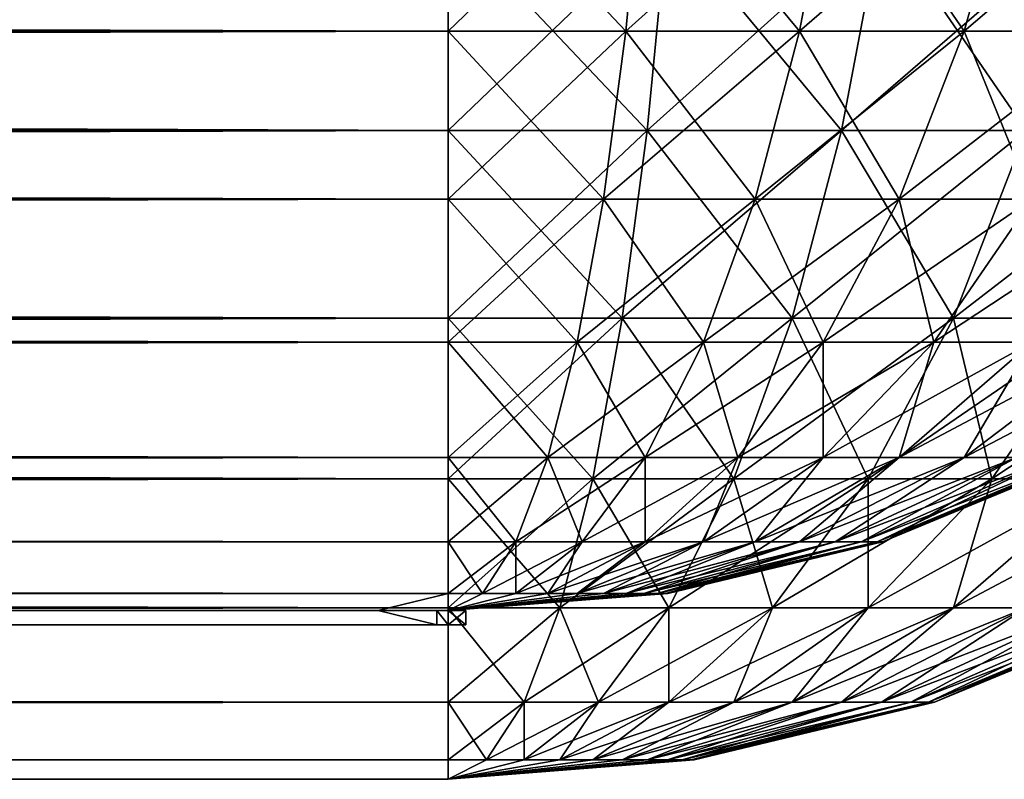
# Model space of a CAD drawing. Extents: x 0 to 450, y 0 to 136.
# Drawn here: x 427 to 434, y 6 to 12 of the extents above; entities that cross this region are included whole.
import ezdxf

# ---------------------------------------------------------------- set-up
doc = ezdxf.new("R2010")
doc.units = 0
doc.header["$MEASUREMENT"] = 0

msp = doc.modelspace()

# ---------------------------------------------------------------- linework, layer by layer
for points in [[(430, 11.519026, 288.090179), (19.999996, 11.519026, 288.090179), (430, 12.856973, 288.910065)], [(430, 12.856973, 288.910065), (19.999996, 11.519026, 288.090179), (19.999996, 12.856973, 288.910065)], [(19.999996, 11.519026, 11.909842), (430, 11.519026, 11.909842), (19.999996, 12.856973, 11.089936)], [(19.999996, 12.856973, 11.089936), (430, 11.519026, 11.909842), (430, 12.856973, 11.089936)], [(430, 12.856973, 288.910065), (431.393829, 12.856973, 288.800385), (431.265564, 11.519026, 287.99057)], [(430, 12.856973, 288.910065), (431.265564, 11.519026, 287.99057), (430, 11.519026, 288.090179)], [(430, 12.856973, 11.089936), (430, 11.519026, 11.909842), (431.393829, 12.856973, 11.199638)], [(431.393829, 12.856973, 11.199638), (430, 11.519026, 11.909842), (431.265564, 11.519026, 12.009441)], [(431.393829, 12.856973, 288.800385), (432.5, 11.519026, 287.694214), (431.265564, 11.519026, 287.99057)], [(431.393829, 12.856973, 11.199638), (431.265564, 11.519026, 12.009441), (432.753357, 12.856973, 11.526033)], [(432.753357, 12.856973, 11.526033), (431.265564, 11.519026, 12.009441), (432.5, 11.519026, 12.305796)], [(431.393829, 12.856973, 288.800385), (432.753357, 12.856973, 288.473969), (432.5, 11.519026, 287.694214)], [(432.5, 11.519026, 287.694214), (432.753357, 12.856973, 288.473969), (433.672852, 11.519026, 287.208405)], [(432.753357, 12.856973, 11.526033), (432.5, 11.519026, 12.305796), (434.045074, 12.856973, 12.061074)], [(434.045074, 12.856973, 12.061074), (432.5, 11.519026, 12.305796), (433.672852, 11.519026, 12.791618)], [(434.045074, 12.856973, 287.938934), (433.672852, 11.519026, 287.208405), (432.753357, 12.856973, 288.473969)], [(434.045074, 12.856973, 287.938934), (434.75528, 11.519026, 286.545105), (433.672852, 11.519026, 287.208405)], [(434.045074, 12.856973, 12.061074), (433.672852, 11.519026, 12.791618), (435.237213, 12.856973, 12.791618)], [(435.237213, 12.856973, 12.791618), (433.672852, 11.519026, 12.791618), (434.75528, 11.519026, 13.454914)], [(19.999996, 10.813684, 289.061005), (430, 10.813684, 289.061005), (430, 12.312184, 289.979279)], [(19.999996, 10.813684, 289.061005), (430, 12.312184, 289.979279), (19.999996, 12.312184, 289.979279)], [(430, 10.813684, 10.939017), (19.999996, 10.813684, 10.939017), (19.999996, 12.312184, 10.020733)], [(430, 10.813684, 10.939017), (19.999996, 12.312184, 10.020733), (430, 12.312184, 10.020733)], [(431.561096, 12.312184, 289.856415), (430, 12.312184, 289.979279), (431.41745, 10.813684, 288.949432)], [(431.41745, 10.813684, 288.949432), (430, 12.312184, 289.979279), (430, 10.813684, 289.061005)], [(430, 12.312184, 10.020733), (431.561096, 12.312184, 10.143593), (430, 10.813684, 10.939017)], [(430, 10.813684, 10.939017), (431.561096, 12.312184, 10.143593), (431.41745, 10.813684, 11.050567)], [(432.799988, 10.813684, 288.617523), (431.561096, 12.312184, 289.856415), (431.41745, 10.813684, 288.949432)], [(431.561096, 12.312184, 10.143593), (433.083771, 12.312184, 10.509149), (431.41745, 10.813684, 11.050567)], [(431.41745, 10.813684, 11.050567), (433.083771, 12.312184, 10.509149), (432.799988, 10.813684, 11.38249)], [(433.083771, 12.312184, 289.490875), (431.561096, 12.312184, 289.856415), (432.799988, 10.813684, 288.617523)], [(434.113586, 10.813684, 288.073395), (433.083771, 12.312184, 289.490875), (432.799988, 10.813684, 288.617523)], [(433.083771, 12.312184, 10.509149), (434.530487, 12.312184, 11.108414), (432.799988, 10.813684, 11.38249)], [(432.799988, 10.813684, 11.38249), (434.530487, 12.312184, 11.108414), (434.113586, 10.813684, 11.926606)], [(434.530487, 12.312184, 288.891602), (433.083771, 12.312184, 289.490875), (434.113586, 10.813684, 288.073395)], [(430, 10.325809, 287.071075), (19.999996, 10.325809, 287.071075), (430, 11.519026, 288.090179)], [(430, 11.519026, 288.090179), (19.999996, 10.325809, 287.071075), (19.999996, 11.519026, 288.090179)], [(19.999996, 10.325809, 12.928933), (430, 10.325809, 12.928933), (19.999996, 11.519026, 11.909842)], [(19.999996, 11.519026, 11.909842), (430, 10.325809, 12.928933), (430, 11.519026, 11.909842)], [(430, 11.519026, 288.090179), (431.265564, 11.519026, 287.99057), (431.10614, 10.325809, 286.984009)], [(430, 11.519026, 288.090179), (431.10614, 10.325809, 286.984009), (430, 10.325809, 287.071075)], [(430, 11.519026, 11.909842), (430, 10.325809, 12.928933), (431.265564, 11.519026, 12.009441)], [(431.265564, 11.519026, 12.009441), (430, 10.325809, 12.928933), (431.10614, 10.325809, 13.016001)], [(431.265564, 11.519026, 287.99057), (432.185059, 10.325809, 286.724976), (431.10614, 10.325809, 286.984009)], [(431.265564, 11.519026, 12.009441), (431.10614, 10.325809, 13.016001), (432.5, 11.519026, 12.305796)], [(432.5, 11.519026, 12.305796), (431.10614, 10.325809, 13.016001), (432.185059, 10.325809, 13.275027)], [(431.265564, 11.519026, 287.99057), (432.5, 11.519026, 287.694214), (432.185059, 10.325809, 286.724976)], [(432.5, 11.519026, 287.694214), (433.210205, 10.325809, 286.300385), (432.185059, 10.325809, 286.724976)], [(432.5, 11.519026, 12.305796), (432.185059, 10.325809, 13.275027), (433.672852, 11.519026, 12.791618)], [(433.672852, 11.519026, 12.791618), (432.185059, 10.325809, 13.275027), (433.210205, 10.325809, 13.699636)], [(432.5, 11.519026, 287.694214), (433.672852, 11.519026, 287.208405), (433.210205, 10.325809, 286.300385)], [(433.210205, 10.325809, 286.300385), (433.672852, 11.519026, 287.208405), (434.156281, 10.325809, 285.720612)], [(433.672852, 11.519026, 12.791618), (433.210205, 10.325809, 13.699636), (434.75528, 11.519026, 13.454914)], [(434.75528, 11.519026, 13.454914), (433.210205, 10.325809, 13.699636), (434.156281, 10.325809, 14.279395)], [(434.75528, 11.519026, 286.545105), (434.156281, 10.325809, 285.720612), (433.672852, 11.519026, 287.208405)], [(19.999996, 9.477282, 287.919586), (430, 9.477282, 287.919586), (430, 10.813684, 289.061005)], [(19.999996, 9.477282, 287.919586), (430, 10.813684, 289.061005), (19.999996, 10.813684, 289.061005)], [(430, 9.477282, 12.080416), (19.999996, 9.477282, 12.080416), (19.999996, 10.813684, 10.939017)], [(430, 9.477282, 12.080416), (19.999996, 10.813684, 10.939017), (430, 10.813684, 10.939017)], [(431.41745, 10.813684, 288.949432), (430, 10.813684, 289.061005), (431.238892, 9.477282, 287.822083)], [(431.238892, 9.477282, 287.822083), (430, 10.813684, 289.061005), (430, 9.477282, 287.919586)], [(430, 10.813684, 10.939017), (431.41745, 10.813684, 11.050567), (430, 9.477282, 12.080416)], [(430, 9.477282, 12.080416), (431.41745, 10.813684, 11.050567), (431.238892, 9.477282, 12.177915)], [(432.447296, 9.477282, 287.531982), (431.41745, 10.813684, 288.949432), (431.238892, 9.477282, 287.822083)], [(431.41745, 10.813684, 11.050567), (432.799988, 10.813684, 11.38249), (431.238892, 9.477282, 12.177915)], [(431.238892, 9.477282, 12.177915), (432.799988, 10.813684, 11.38249), (432.447296, 9.477282, 12.468025)], [(432.799988, 10.813684, 288.617523), (431.41745, 10.813684, 288.949432), (432.447296, 9.477282, 287.531982)], [(433.595428, 9.477282, 287.056427), (432.799988, 10.813684, 288.617523), (432.447296, 9.477282, 287.531982)], [(432.799988, 10.813684, 11.38249), (434.113586, 10.813684, 11.926606), (432.447296, 9.477282, 12.468025)], [(432.447296, 9.477282, 12.468025), (434.113586, 10.813684, 11.926606), (433.595428, 9.477282, 12.943596)], [(434.113586, 10.813684, 288.073395), (432.799988, 10.813684, 288.617523), (433.595428, 9.477282, 287.056427)], [(434.654999, 9.477282, 286.407104), (434.113586, 10.813684, 288.073395), (433.595428, 9.477282, 287.056427)], [(434.113586, 10.813684, 11.926606), (435.325897, 10.813684, 12.669504), (433.595428, 9.477282, 12.943596)], [(433.595428, 9.477282, 12.943596), (435.325897, 10.813684, 12.669504), (434.654999, 9.477282, 13.592914)], [(430, 9.306708, 285.877869), (19.999996, 9.306708, 285.877869), (430, 10.325809, 287.071075)], [(430, 10.325809, 287.071075), (19.999996, 9.306708, 285.877869), (19.999996, 10.325809, 287.071075)], [(19.999996, 9.306708, 14.122158), (430, 9.306708, 14.122158), (19.999996, 10.325809, 12.928933)], [(19.999996, 10.325809, 12.928933), (430, 9.306708, 14.122158), (430, 10.325809, 12.928933)], [(430, 10.325809, 287.071075), (431.10614, 10.325809, 286.984009), (430.919495, 9.306708, 285.805481)], [(430, 10.325809, 287.071075), (430.919495, 9.306708, 285.805481), (430, 9.306708, 285.877869)], [(430, 10.325809, 12.928933), (430, 9.306708, 14.122158), (431.10614, 10.325809, 13.016001)], [(431.10614, 10.325809, 13.016001), (430, 9.306708, 14.122158), (430.919495, 9.306708, 14.194518)], [(431.10614, 10.325809, 286.984009), (431.816345, 9.306708, 285.590179), (430.919495, 9.306708, 285.805481)], [(431.10614, 10.325809, 13.016001), (430.919495, 9.306708, 14.194518), (432.185059, 10.325809, 13.275027)], [(432.185059, 10.325809, 13.275027), (430.919495, 9.306708, 14.194518), (431.816345, 9.306708, 14.40984)], [(431.10614, 10.325809, 286.984009), (432.185059, 10.325809, 286.724976), (431.816345, 9.306708, 285.590179)], [(432.185059, 10.325809, 286.724976), (432.668488, 9.306708, 285.237213), (431.816345, 9.306708, 285.590179)], [(432.185059, 10.325809, 13.275027), (431.816345, 9.306708, 14.40984), (433.210205, 10.325809, 13.699636)], [(433.210205, 10.325809, 13.699636), (431.816345, 9.306708, 14.40984), (432.668488, 9.306708, 14.762804)], [(432.185059, 10.325809, 286.724976), (433.210205, 10.325809, 286.300385), (432.668488, 9.306708, 285.237213)], [(433.210205, 10.325809, 286.300385), (433.454926, 9.306708, 284.75528), (432.668488, 9.306708, 285.237213)], [(433.210205, 10.325809, 13.699636), (432.668488, 9.306708, 14.762804), (434.156281, 10.325809, 14.279395)], [(434.156281, 10.325809, 14.279395), (432.668488, 9.306708, 14.762804), (433.454926, 9.306708, 15.244722)], [(433.210205, 10.325809, 286.300385), (434.156281, 10.325809, 285.720612), (433.454926, 9.306708, 284.75528)], [(433.454926, 9.306708, 284.75528), (434.156281, 10.325809, 285.720612), (434.156281, 9.306708, 284.156281)], [(434.156281, 10.325809, 14.279395), (433.454926, 9.306708, 15.244722), (435, 10.325809, 15.000001)], [(435, 10.325809, 15.000001), (433.454926, 9.306708, 15.244722), (434.156281, 9.306708, 15.843734)], [(19.999996, 8.335888, 286.583191), (430, 8.335888, 286.583191), (430, 9.477282, 287.919586)], [(19.999996, 8.335888, 286.583191), (430, 9.477282, 287.919586), (19.999996, 9.477282, 287.919586)], [(430, 8.335888, 13.416812), (19.999996, 8.335888, 13.416812), (19.999996, 9.477282, 12.080416)], [(430, 8.335888, 13.416812), (19.999996, 9.477282, 12.080416), (430, 9.477282, 12.080416)], [(431.238892, 9.477282, 287.822083), (430, 9.477282, 287.919586), (431.029816, 8.335888, 286.502167)], [(431.029816, 8.335888, 286.502167), (430, 9.477282, 287.919586), (430, 8.335888, 286.583191)], [(430, 9.477282, 12.080416), (431.238892, 9.477282, 12.177915), (430, 8.335888, 13.416812)], [(430, 8.335888, 13.416812), (431.238892, 9.477282, 12.177915), (431.029816, 8.335888, 13.497859)], [(432.034302, 8.335888, 286.260986), (431.238892, 9.477282, 287.822083), (431.029816, 8.335888, 286.502167)], [(431.238892, 9.477282, 12.177915), (432.447296, 9.477282, 12.468025), (431.029816, 8.335888, 13.497859)], [(431.029816, 8.335888, 13.497859), (432.447296, 9.477282, 12.468025), (432.034302, 8.335888, 13.739019)], [(432.447296, 9.477282, 287.531982), (431.238892, 9.477282, 287.822083), (432.034302, 8.335888, 286.260986)], [(432.988708, 8.335888, 285.865692), (432.447296, 9.477282, 287.531982), (432.034302, 8.335888, 286.260986)], [(432.447296, 9.477282, 12.468025), (433.595428, 9.477282, 12.943596), (432.034302, 8.335888, 13.739019)], [(432.034302, 8.335888, 13.739019), (433.595428, 9.477282, 12.943596), (432.988708, 8.335888, 14.134333)], [(433.595428, 9.477282, 287.056427), (432.447296, 9.477282, 287.531982), (432.988708, 8.335888, 285.865692)], [(433.869507, 8.335888, 285.325928), (433.595428, 9.477282, 287.056427), (432.988708, 8.335888, 285.865692)], [(433.595428, 9.477282, 12.943596), (434.654999, 9.477282, 13.592914), (432.988708, 8.335888, 14.134333)], [(432.988708, 8.335888, 14.134333), (434.654999, 9.477282, 13.592914), (433.869507, 8.335888, 14.674083)], [(434.654999, 9.477282, 286.407104), (433.595428, 9.477282, 287.056427), (433.869507, 8.335888, 285.325928)], [(434.654999, 8.335888, 284.655029), (434.654999, 9.477282, 286.407104), (433.869507, 8.335888, 285.325928)], [(434.654999, 9.477282, 13.592914), (435.600006, 9.477282, 14.400005), (433.869507, 8.335888, 14.674083)], [(433.869507, 8.335888, 14.674083), (435.600006, 9.477282, 14.400005), (434.654999, 8.335888, 15.344977)], [(430, 8.486813, 284.539917), (19.999996, 8.486813, 284.539917), (430, 9.306708, 285.877869)], [(430, 9.306708, 285.877869), (19.999996, 8.486813, 284.539917), (19.999996, 9.306708, 285.877869)], [(19.999996, 8.486813, 15.460104), (430, 8.486813, 15.460104), (19.999996, 9.306708, 14.122158)], [(19.999996, 9.306708, 14.122158), (430, 8.486813, 15.460104), (430, 9.306708, 14.122158)], [(430, 9.306708, 285.877869), (430.919495, 9.306708, 285.805481), (430.710205, 8.486813, 284.484009)], [(430, 9.306708, 285.877869), (430.710205, 8.486813, 284.484009), (430, 8.486813, 284.539917)], [(430, 9.306708, 14.122158), (430, 8.486813, 15.460104), (430.919495, 9.306708, 14.194518)], [(430.919495, 9.306708, 14.194518), (430, 8.486813, 15.460104), (430.710205, 8.486813, 15.515998)], [(430.919495, 9.306708, 285.805481), (431.402893, 8.486813, 284.317719), (430.710205, 8.486813, 284.484009)], [(430.919495, 9.306708, 14.194518), (430.710205, 8.486813, 15.515998), (431.816345, 9.306708, 14.40984)], [(431.816345, 9.306708, 14.40984), (430.710205, 8.486813, 15.515998), (431.402893, 8.486813, 15.682295)], [(430.919495, 9.306708, 285.805481), (431.816345, 9.306708, 285.590179), (431.402893, 8.486813, 284.317719)], [(431.816345, 9.306708, 285.590179), (432.061066, 8.486813, 284.045074), (431.402893, 8.486813, 284.317719)], [(431.816345, 9.306708, 14.40984), (431.402893, 8.486813, 15.682295), (432.668488, 9.306708, 14.762804)], [(432.668488, 9.306708, 14.762804), (431.402893, 8.486813, 15.682295), (432.061066, 8.486813, 15.954926)], [(431.816345, 9.306708, 285.590179), (432.668488, 9.306708, 285.237213), (432.061066, 8.486813, 284.045074)], [(432.668488, 9.306708, 285.237213), (432.668488, 8.486813, 283.672882), (432.061066, 8.486813, 284.045074)], [(432.668488, 9.306708, 14.762804), (432.061066, 8.486813, 15.954926), (433.454926, 9.306708, 15.244722)], [(433.454926, 9.306708, 15.244722), (432.061066, 8.486813, 15.954926), (432.668488, 8.486813, 16.327143)], [(433.454926, 9.306708, 284.75528), (433.210205, 8.486813, 283.210205), (432.668488, 8.486813, 283.672882)], [(432.668488, 9.306708, 285.237213), (433.454926, 9.306708, 284.75528), (432.668488, 8.486813, 283.672882)], [(433.454926, 9.306708, 15.244722), (432.668488, 8.486813, 16.327143), (434.156281, 9.306708, 15.843734)], [(433.210205, 8.486813, 16.789808), (434.156281, 9.306708, 15.843734), (432.668488, 8.486813, 16.327143)], [(433.454926, 9.306708, 284.75528), (434.156281, 9.306708, 284.156281), (433.210205, 8.486813, 283.210205)], [(433.210205, 8.486813, 283.210205), (434.156281, 9.306708, 284.156281), (433.672852, 8.486813, 282.668488)], [(434.75528, 9.306708, 16.545088), (433.210205, 8.486813, 16.789808), (433.672852, 8.486813, 17.331511)], [(434.75528, 9.306708, 16.545088), (434.156281, 9.306708, 15.843734), (433.210205, 8.486813, 16.789808)], [(434.75528, 9.306708, 283.454926), (434.045074, 8.486813, 282.061096), (433.672852, 8.486813, 282.668488)], [(434.75528, 9.306708, 283.454926), (433.672852, 8.486813, 282.668488), (434.156281, 9.306708, 284.156281)], [(435.237213, 9.306708, 17.331511), (434.75528, 9.306708, 16.545088), (433.672852, 8.486813, 17.331511)], [(435.237213, 9.306708, 17.331511), (433.672852, 8.486813, 17.331511), (434.045074, 8.486813, 17.938927)], [(430, 7.886313, 283.090179), (19.999996, 7.886313, 283.090179), (430, 8.486813, 284.539917)], [(430, 8.486813, 284.539917), (19.999996, 7.886313, 283.090179), (19.999996, 8.486813, 284.539917)], [(19.999996, 7.886313, 16.909838), (430, 7.886313, 16.909838), (19.999996, 8.486813, 15.460104)], [(19.999996, 8.486813, 15.460104), (430, 7.886313, 16.909838), (430, 8.486813, 15.460104)], [(430, 8.486813, 284.539917), (430.710205, 8.486813, 284.484009), (430.483398, 7.886313, 283.052124)], [(430, 8.486813, 284.539917), (430.483398, 7.886313, 283.052124), (430, 7.886313, 283.090179)], [(430, 8.486813, 15.460104), (430, 7.886313, 16.909838), (430.710205, 8.486813, 15.515998)], [(430.710205, 8.486813, 15.515998), (430, 7.886313, 16.909838), (430.483398, 7.886313, 16.94788)], [(430.710205, 8.486813, 284.484009), (430.954895, 7.886313, 282.938934), (430.483398, 7.886313, 283.052124)], [(430.710205, 8.486813, 15.515998), (430.483398, 7.886313, 16.94788), (431.402893, 8.486813, 15.682295)], [(431.402893, 8.486813, 15.682295), (430.483398, 7.886313, 16.94788), (430.954895, 7.886313, 17.061085)], [(430.710205, 8.486813, 284.484009), (431.402893, 8.486813, 284.317719), (430.954895, 7.886313, 282.938934)], [(431.402893, 8.486813, 284.317719), (431.402893, 7.886313, 282.753357), (430.954895, 7.886313, 282.938934)], [(431.402893, 8.486813, 15.682295), (430.954895, 7.886313, 17.061085), (432.061066, 8.486813, 15.954926)], [(432.061066, 8.486813, 15.954926), (430.954895, 7.886313, 17.061085), (431.402893, 7.886313, 17.246649)], [(432.061066, 8.486813, 284.045074), (431.816345, 7.886313, 282.5), (431.402893, 7.886313, 282.753357)], [(431.402893, 8.486813, 284.317719), (432.061066, 8.486813, 284.045074), (431.402893, 7.886313, 282.753357)], [(432.061066, 8.486813, 15.954926), (431.402893, 7.886313, 17.246649), (432.668488, 8.486813, 16.327143)], [(431.816345, 7.886313, 17.500013), (432.668488, 8.486813, 16.327143), (431.402893, 7.886313, 17.246649)], [(432.668488, 8.486813, 283.672882), (432.185059, 7.886313, 282.185089), (431.816345, 7.886313, 282.5)], [(432.061066, 8.486813, 284.045074), (432.668488, 8.486813, 283.672882), (431.816345, 7.886313, 282.5)], [(433.210205, 8.486813, 16.789808), (431.816345, 7.886313, 17.500013), (432.185059, 7.886313, 17.814919)], [(433.210205, 8.486813, 16.789808), (432.668488, 8.486813, 16.327143), (431.816345, 7.886313, 17.500013)], [(433.210205, 8.486813, 283.210205), (432.5, 7.886313, 281.816376), (432.185059, 7.886313, 282.185089)], [(432.668488, 8.486813, 283.672882), (433.210205, 8.486813, 283.210205), (432.185059, 7.886313, 282.185089)], [(433.672852, 8.486813, 17.331511), (433.210205, 8.486813, 16.789808), (432.185059, 7.886313, 17.814919)], [(433.672852, 8.486813, 17.331511), (432.185059, 7.886313, 17.814919), (432.5, 7.886313, 18.183649)], [(433.210205, 8.486813, 283.210205), (433.672852, 8.486813, 282.668488), (432.5, 7.886313, 281.816376)], [(432.5, 7.886313, 281.816376), (433.672852, 8.486813, 282.668488), (432.753357, 7.886313, 281.402924)], [(434.045074, 8.486813, 17.938927), (433.672852, 8.486813, 17.331511), (432.5, 7.886313, 18.183649)], [(434.045074, 8.486813, 17.938927), (432.5, 7.886313, 18.183649), (432.753357, 7.886313, 18.597095)], [(434.045074, 8.486813, 282.061096), (432.938904, 7.886313, 280.954926), (432.753357, 7.886313, 281.402924)], [(434.045074, 8.486813, 282.061096), (432.753357, 7.886313, 281.402924), (433.672852, 8.486813, 282.668488)], [(434.317688, 8.486813, 18.597095), (434.045074, 8.486813, 17.938927), (432.753357, 7.886313, 18.597095)], [(434.317688, 8.486813, 18.597095), (432.753357, 7.886313, 18.597095), (432.938904, 7.886313, 19.045084)], [(434.317688, 8.486813, 281.402924), (433.052124, 7.886313, 280.483398), (432.938904, 7.886313, 280.954926)], [(434.317688, 8.486813, 281.402924), (432.938904, 7.886313, 280.954926), (434.045074, 8.486813, 282.061096)], [(434.484009, 8.486813, 19.289806), (434.317688, 8.486813, 18.597095), (432.938904, 7.886313, 19.045084)], [(434.484009, 8.486813, 19.289806), (432.938904, 7.886313, 19.045084), (433.052124, 7.886313, 19.516602)], [(434.484009, 8.486813, 280.710205), (433.090179, 7.886313, 280), (433.052124, 7.886313, 280.483398)], [(434.484009, 8.486813, 280.710205), (433.052124, 7.886313, 280.483398), (434.317688, 8.486813, 281.402924)], [(434.539886, 8.486813, 20.000011), (434.484009, 8.486813, 19.289806), (433.052124, 7.886313, 19.516602)], [(434.539886, 8.486813, 20.000011), (433.052124, 7.886313, 19.516602), (433.090179, 7.886313, 20.000011)], [(434.539886, 8.486813, 280), (433.090179, 7.886313, 280), (434.484009, 8.486813, 280.710205)], [(433.090179, 7.886313, 20.000011), (433.090179, 7.886313, 280), (434.539886, 8.486813, 20.000011)], [(434.539886, 8.486813, 20.000011), (433.090179, 7.886313, 280), (434.539886, 8.486813, 280)], [(19.999996, 7.417605, 285.084686), (430, 7.417605, 285.084686), (430, 8.335888, 286.583191)], [(19.999996, 7.417605, 285.084686), (430, 8.335888, 286.583191), (19.999996, 8.335888, 286.583191)], [(430, 7.417605, 14.915318), (19.999996, 7.417605, 14.915318), (19.999996, 8.335888, 13.416812)], [(430, 7.417605, 14.915318), (19.999996, 8.335888, 13.416812), (430, 8.335888, 13.416812)], [(431.029816, 8.335888, 286.502167), (430, 8.335888, 286.583191), (430.79541, 7.417605, 285.022095)], [(430.79541, 7.417605, 285.022095), (430, 8.335888, 286.583191), (430, 7.417605, 285.084686)], [(430, 8.335888, 13.416812), (431.029816, 8.335888, 13.497859), (430, 7.417605, 14.915318)], [(430, 7.417605, 14.915318), (431.029816, 8.335888, 13.497859), (430.79541, 7.417605, 14.977917)], [(431.571259, 7.417605, 284.835815), (431.029816, 8.335888, 286.502167), (430.79541, 7.417605, 285.022095)], [(431.029816, 8.335888, 13.497859), (432.034302, 8.335888, 13.739019), (430.79541, 7.417605, 14.977917)], [(430.79541, 7.417605, 14.977917), (432.034302, 8.335888, 13.739019), (431.571259, 7.417605, 15.164182)], [(432.034302, 8.335888, 286.260986), (431.029816, 8.335888, 286.502167), (431.571259, 7.417605, 284.835815)], [(432.30838, 7.417605, 284.530518), (432.034302, 8.335888, 286.260986), (431.571259, 7.417605, 284.835815)], [(432.034302, 8.335888, 13.739019), (432.988708, 8.335888, 14.134333), (431.571259, 7.417605, 15.164182)], [(431.571259, 7.417605, 15.164182), (432.988708, 8.335888, 14.134333), (432.30838, 7.417605, 15.469506)], [(432.988708, 8.335888, 285.865692), (432.034302, 8.335888, 286.260986), (432.30838, 7.417605, 284.530518)], [(432.988708, 7.417605, 284.113617), (432.988708, 8.335888, 285.865692), (432.30838, 7.417605, 284.530518)], [(432.988708, 8.335888, 14.134333), (433.869507, 8.335888, 14.674083), (432.30838, 7.417605, 15.469506)], [(432.30838, 7.417605, 15.469506), (433.869507, 8.335888, 14.674083), (432.988708, 7.417605, 15.886396)], [(433.595428, 7.417605, 283.595428), (433.869507, 8.335888, 285.325928), (432.988708, 7.417605, 284.113617)], [(433.869507, 8.335888, 285.325928), (432.988708, 8.335888, 285.865692), (432.988708, 7.417605, 284.113617)], [(433.869507, 8.335888, 14.674083), (434.654999, 8.335888, 15.344977), (432.988708, 7.417605, 15.886396)], [(432.988708, 7.417605, 15.886396), (434.654999, 8.335888, 15.344977), (433.595428, 7.417605, 16.404585)], [(434.654999, 8.335888, 284.655029), (433.869507, 8.335888, 285.325928), (433.595428, 7.417605, 283.595428)], [(434.113586, 7.417605, 282.988708), (434.654999, 8.335888, 284.655029), (433.595428, 7.417605, 283.595428)], [(434.654999, 8.335888, 15.344977), (435.325897, 8.335888, 16.130507), (433.595428, 7.417605, 16.404585)], [(433.595428, 7.417605, 16.404585), (435.325897, 8.335888, 16.130507), (434.113586, 7.417605, 17.011299)], [(430, 7.519995, 281.564362), (19.999996, 7.519995, 281.564362), (430, 7.886313, 283.090179)], [(430, 7.886313, 283.090179), (19.999996, 7.519995, 281.564362), (19.999996, 7.886313, 283.090179)], [(19.999996, 7.519995, 18.435658), (430, 7.519995, 18.435658), (19.999996, 7.886313, 16.909838)], [(19.999996, 7.886313, 16.909838), (430, 7.519995, 18.435658), (430, 7.886313, 16.909838)], [(430, 7.886313, 283.090179), (430.483398, 7.886313, 283.052124), (430.24472, 7.519995, 281.545074)], [(430, 7.886313, 283.090179), (430.24472, 7.519995, 281.545074), (430, 7.519995, 281.564362)], [(430, 7.886313, 16.909838), (430, 7.519995, 18.435658), (430.483398, 7.886313, 16.94788)], [(430.483398, 7.886313, 16.94788), (430, 7.519995, 18.435658), (430.24472, 7.519995, 18.454924)], [(430.483398, 7.886313, 283.052124), (430.483398, 7.519995, 281.487793), (430.24472, 7.519995, 281.545074)], [(430.483398, 7.886313, 16.94788), (430.24472, 7.519995, 18.454924), (430.954895, 7.886313, 17.061085)], [(430.954895, 7.886313, 17.061085), (430.24472, 7.519995, 18.454924), (430.483398, 7.519995, 18.512218)], [(430.954895, 7.886313, 282.938934), (430.710205, 7.519995, 281.393829), (430.483398, 7.519995, 281.487793)], [(430.483398, 7.886313, 283.052124), (430.954895, 7.886313, 282.938934), (430.483398, 7.519995, 281.487793)], [(430.954895, 7.886313, 17.061085), (430.483398, 7.519995, 18.512218), (431.402893, 7.886313, 17.246649)], [(430.710205, 7.519995, 18.606171), (431.402893, 7.886313, 17.246649), (430.483398, 7.519995, 18.512218)], [(431.402893, 7.886313, 282.753357), (430.919495, 7.519995, 281.265594), (430.710205, 7.519995, 281.393829)], [(430.954895, 7.886313, 282.938934), (431.402893, 7.886313, 282.753357), (430.710205, 7.519995, 281.393829)], [(430.710205, 7.519995, 18.606171), (430.919495, 7.519995, 18.734425), (431.816345, 7.886313, 17.500013)], [(431.816345, 7.886313, 17.500013), (431.402893, 7.886313, 17.246649), (430.710205, 7.519995, 18.606171)], [(431.816345, 7.886313, 282.5), (431.10614, 7.519995, 281.106171), (430.919495, 7.519995, 281.265594)], [(431.402893, 7.886313, 282.753357), (431.816345, 7.886313, 282.5), (430.919495, 7.519995, 281.265594)], [(432.185059, 7.886313, 17.814919), (431.816345, 7.886313, 17.500013), (430.919495, 7.519995, 18.734425)], [(432.185059, 7.886313, 17.814919), (430.919495, 7.519995, 18.734425), (431.10614, 7.519995, 18.893852)], [(432.185059, 7.886313, 282.185089), (431.265564, 7.519995, 280.919495), (431.10614, 7.519995, 281.106171)], [(431.816345, 7.886313, 282.5), (432.185059, 7.886313, 282.185089), (431.10614, 7.519995, 281.106171)], [(432.5, 7.886313, 18.183649), (432.185059, 7.886313, 17.814919), (431.10614, 7.519995, 18.893852)], [(432.5, 7.886313, 18.183649), (431.10614, 7.519995, 18.893852), (431.265564, 7.519995, 19.080505)], [(431.393829, 7.519995, 280.710205), (431.265564, 7.519995, 280.919495), (432.5, 7.886313, 281.816376)], [(432.185059, 7.886313, 282.185089), (432.5, 7.886313, 281.816376), (431.265564, 7.519995, 280.919495)], [(432.753357, 7.886313, 18.597095), (432.5, 7.886313, 18.183649), (431.265564, 7.519995, 19.080505)], [(432.753357, 7.886313, 18.597095), (431.265564, 7.519995, 19.080505), (431.393829, 7.519995, 19.289806)], [(432.5, 7.886313, 281.816376), (432.753357, 7.886313, 281.402924), (431.393829, 7.519995, 280.710205)], [(431.393829, 7.519995, 280.710205), (432.753357, 7.886313, 281.402924), (431.487762, 7.519995, 280.483398)], [(432.938904, 7.886313, 19.045084), (432.753357, 7.886313, 18.597095), (431.393829, 7.519995, 19.289806)], [(432.938904, 7.886313, 19.045084), (431.393829, 7.519995, 19.289806), (431.487762, 7.519995, 19.516602)], [(432.938904, 7.886313, 280.954926), (431.545074, 7.519995, 280.24472), (431.487762, 7.519995, 280.483398)], [(432.938904, 7.886313, 280.954926), (431.487762, 7.519995, 280.483398), (432.753357, 7.886313, 281.402924)], [(433.052124, 7.886313, 19.516602), (432.938904, 7.886313, 19.045084), (431.487762, 7.519995, 19.516602)], [(433.052124, 7.886313, 19.516602), (431.487762, 7.519995, 19.516602), (431.545074, 7.519995, 19.755289)], [(433.052124, 7.886313, 280.483398), (431.564331, 7.519995, 280), (431.545074, 7.519995, 280.24472)], [(433.052124, 7.886313, 280.483398), (431.545074, 7.519995, 280.24472), (432.938904, 7.886313, 280.954926)], [(433.090179, 7.886313, 20.000011), (433.052124, 7.886313, 19.516602), (431.545074, 7.519995, 19.755289)], [(433.090179, 7.886313, 20.000011), (431.545074, 7.519995, 19.755289), (431.564331, 7.519995, 20.000011)], [(433.090179, 7.886313, 280), (431.564331, 7.519995, 280), (433.052124, 7.886313, 280.483398)], [(431.564331, 7.519995, 20.000011), (431.564331, 7.519995, 280), (433.090179, 7.886313, 20.000011)], [(433.090179, 7.886313, 20.000011), (431.564331, 7.519995, 280), (433.090179, 7.886313, 280)], [(430, 7.519995, 281.564362), (20.313307, 7.396878, 280), (19.999996, 7.519995, 281.564362)], [(19.999996, 7.396878, 20.000011), (429.502472, 7.396878, 20.000011), (19.999996, 7.519995, 18.435658)], [(19.999996, 7.519995, 18.435658), (429.502472, 7.396878, 20.000011), (430, 7.519995, 18.435658)], [(430, 7.396878, 280), (20.313307, 7.396878, 280), (430, 7.519995, 281.564362)], [(429.502472, 7.396878, 20.000011), (430, 7.396878, 20.000011), (430, 7.519995, 18.435658)], [(431.265564, 7.519995, 280.919495), (431.393829, 7.519995, 280.710205), (430, 7.396878, 280)], [(430, 7.396878, 280), (431.545074, 7.519995, 280.24472), (431.564331, 7.519995, 280)], [(431.487762, 7.519995, 280.483398), (431.545074, 7.519995, 280.24472), (430, 7.396878, 280)], [(431.10614, 7.519995, 281.106171), (431.265564, 7.519995, 280.919495), (430, 7.396878, 280)], [(430.919495, 7.519995, 281.265594), (431.10614, 7.519995, 281.106171), (430, 7.396878, 280)], [(430.710205, 7.519995, 281.393829), (430.919495, 7.519995, 281.265594), (430, 7.396878, 280)], [(430.483398, 7.519995, 281.487793), (430.710205, 7.519995, 281.393829), (430, 7.396878, 280)], [(430.24472, 7.519995, 281.545074), (430.483398, 7.519995, 281.487793), (430, 7.396878, 280)], [(430, 7.519995, 281.564362), (430.24472, 7.519995, 281.545074), (430, 7.396878, 280)], [(431.393829, 7.519995, 280.710205), (431.487762, 7.519995, 280.483398), (430, 7.396878, 280)], [(430, 7.396878, 279.740173), (430, 7.396878, 280), (431.564331, 7.519995, 280)], [(430, 7.396878, 20.000011), (430, 7.396878, 279.740173), (431.564331, 7.519995, 20.000011)], [(431.564331, 7.519995, 20.000011), (430, 7.396878, 279.740173), (431.564331, 7.519995, 280)], [(430.919495, 7.519995, 18.734425), (430.710205, 7.519995, 18.606171), (430, 7.396878, 20.000011)], [(430, 7.396878, 20.000011), (430.24472, 7.519995, 18.454924), (430, 7.519995, 18.435658)], [(430.483398, 7.519995, 18.512218), (430.24472, 7.519995, 18.454924), (430, 7.396878, 20.000011)], [(431.10614, 7.519995, 18.893852), (430.919495, 7.519995, 18.734425), (430, 7.396878, 20.000011)], [(431.265564, 7.519995, 19.080505), (431.10614, 7.519995, 18.893852), (430, 7.396878, 20.000011)], [(431.393829, 7.519995, 19.289806), (431.265564, 7.519995, 19.080505), (430, 7.396878, 20.000011)], [(431.487762, 7.519995, 19.516602), (431.393829, 7.519995, 19.289806), (430, 7.396878, 20.000011)], [(431.545074, 7.519995, 19.755289), (431.487762, 7.519995, 19.516602), (430, 7.396878, 20.000011)], [(431.564331, 7.519995, 20.000011), (431.545074, 7.519995, 19.755289), (430, 7.396878, 20.000011)], [(430.710205, 7.519995, 18.606171), (430.483398, 7.519995, 18.512218), (430, 7.396878, 20.000011)], [(19.999996, 6.745045, 283.460999), (430, 6.745045, 283.460999), (430, 7.417605, 285.084686)], [(19.999996, 6.745045, 283.460999), (430, 7.417605, 285.084686), (19.999996, 7.417605, 285.084686)], [(430, 6.745045, 16.539022), (19.999996, 6.745045, 16.539022), (19.999996, 7.417605, 14.915318)], [(430, 6.745045, 16.539022), (19.999996, 7.417605, 14.915318), (430, 7.417605, 14.915318)], [(19.999996, 7.396878, 20.000011), (214.558548, 7.396878, 79.585098), (429.502472, 7.396878, 20.000011)], [(430, 7.396878, 280), (240.305161, 7.396878, 138.281479), (20.313307, 7.396878, 280)], [(429.502472, 7.396878, 20.000011), (214.558548, 7.396878, 79.585098), (218.613861, 7.396878, 78.483223)], [(429.502472, 7.396878, 20.000011), (218.613861, 7.396878, 78.483223), (219.707077, 7.396878, 78.281311)], [(219.707077, 7.396878, 78.281311), (224.081711, 7.396878, 77.85585), (429.502472, 7.396878, 20.000011)], [(429.502472, 7.396878, 20.000011), (224.081711, 7.396878, 77.85585), (225, 7.396878, 77.842728)], [(429.502472, 7.396878, 20.000011), (225, 7.396878, 77.842728), (230.292908, 7.396878, 78.281311)], [(230.292908, 7.396878, 78.281311), (235.441452, 7.396878, 79.585098), (429.502472, 7.396878, 20.000011)], [(235.441452, 7.396878, 79.585098), (240.305161, 7.396878, 81.718529), (429.502472, 7.396878, 20.000011)], [(429.502472, 7.396878, 20.000011), (240.305161, 7.396878, 81.718529), (244.751404, 7.396878, 84.623398)], [(430, 7.396878, 280), (244.751404, 7.396878, 135.376617), (240.305161, 7.396878, 138.281479)], [(429.502472, 7.396878, 20.000011), (244.751404, 7.396878, 84.623398), (248.658875, 7.396878, 88.220474)], [(248.658875, 7.396878, 131.779541), (244.751404, 7.396878, 135.376617), (430, 7.396878, 280)], [(251.92099, 7.396878, 92.411644), (429.502472, 7.396878, 20.000011), (248.658875, 7.396878, 88.220474)], [(430, 7.396878, 280), (249.753311, 7.396878, 130.527145), (248.658875, 7.396878, 131.779541)], [(430, 7.296878, 280), (249.753311, 7.296878, 130.527145), (430, 7.396878, 280)], [(430, 7.396878, 280), (249.753311, 7.296878, 130.527145), (249.753311, 7.396878, 130.527145)], [(249.880981, 7.396878, 130.373199), (249.880981, 7.296878, 130.373199), (430, 7.396878, 279.740173)], [(430, 7.396878, 279.740173), (249.880981, 7.296878, 130.373199), (430.127655, 7.296878, 279.846069)], [(249.880981, 7.396878, 130.373199), (430, 7.396878, 279.740173), (430, 7.396878, 20.000011)], [(430, 7.396878, 20.000011), (251.92099, 7.396878, 127.588371), (249.880981, 7.396878, 130.373199)], [(251.92099, 7.396878, 92.411644), (254.364212, 7.396878, 96.889969), (429.502472, 7.396878, 20.000011)], [(430, 7.396878, 20.000011), (254.448776, 7.396878, 122.917435), (251.92099, 7.396878, 127.588371)], [(254.364212, 7.396878, 96.889969), (254.364212, 7.296878, 96.889969), (429.502472, 7.396878, 20.000011)], [(429.502472, 7.396878, 20.000011), (254.364212, 7.296878, 96.889969), (429.919586, 7.296878, 19.816875)], [(430, 7.296878, 20.000011), (254.444611, 7.296878, 97.073097), (430, 7.396878, 20.000011)], [(430, 7.396878, 20.000011), (254.444611, 7.296878, 97.073097), (254.444611, 7.396878, 97.073097)], [(254.444611, 7.396878, 97.073097), (254.448776, 7.396878, 97.082573), (430, 7.396878, 20.000011)], [(430, 7.396878, 20.000011), (254.448776, 7.396878, 97.082573), (256.173279, 7.396878, 102.105865)], [(256.173279, 7.396878, 117.89415), (254.448776, 7.396878, 122.917435), (430, 7.396878, 20.000011)], [(430, 7.396878, 20.000011), (257.047424, 7.396878, 112.655533), (256.173279, 7.396878, 117.89415)], [(430, 7.396878, 20.000011), (256.173279, 7.396878, 102.105865), (257.047424, 7.396878, 107.344475)], [(257.047424, 7.396878, 107.344475), (257.047424, 7.396878, 112.655533), (430, 7.396878, 20.000011)], [(429.919586, 7.396878, 19.816875), (430, 7.396878, 20.000011), (429.502472, 7.396878, 20.000011)], [(429.502472, 7.396878, 20.000011), (429.919586, 7.296878, 19.816875), (429.919586, 7.396878, 19.816875)], [(429.919586, 7.296878, 19.816875), (430, 7.296878, 20.000011), (429.919586, 7.396878, 19.816875)], [(429.919586, 7.396878, 19.816875), (430, 7.296878, 20.000011), (430, 7.396878, 20.000011)], [(430.79541, 7.417605, 285.022095), (430, 7.417605, 285.084686), (430.541412, 6.745045, 283.418396)], [(430.541412, 6.745045, 283.418396), (430, 7.417605, 285.084686), (430, 6.745045, 283.460999)], [(430, 7.417605, 14.915318), (430.79541, 7.417605, 14.977917), (430, 6.745045, 16.539022)], [(430, 6.745045, 16.539022), (430.79541, 7.417605, 14.977917), (430.541412, 6.745045, 16.581625)], [(430.127655, 7.396878, 279.846069), (430, 7.396878, 280), (430, 7.396878, 279.740173)], [(430.127655, 7.296878, 279.846069), (430, 7.296878, 280), (430.127655, 7.396878, 279.846069)], [(430.127655, 7.396878, 279.846069), (430, 7.296878, 280), (430, 7.396878, 280)], [(430, 7.396878, 279.740173), (430.127655, 7.296878, 279.846069), (430.127655, 7.396878, 279.846069)], [(431.069489, 6.745045, 283.291595), (430.79541, 7.417605, 285.022095), (430.541412, 6.745045, 283.418396)], [(430.79541, 7.417605, 14.977917), (431.571259, 7.417605, 15.164182), (430.541412, 6.745045, 16.581625)], [(430.541412, 6.745045, 16.581625), (431.571259, 7.417605, 15.164182), (431.069489, 6.745045, 16.708405)], [(431.571259, 7.417605, 284.835815), (430.79541, 7.417605, 285.022095), (431.069489, 6.745045, 283.291595)], [(431.571259, 6.745045, 283.083771), (431.571259, 7.417605, 284.835815), (431.069489, 6.745045, 283.291595)], [(431.571259, 7.417605, 15.164182), (432.30838, 7.417605, 15.469506), (431.069489, 6.745045, 16.708405)], [(431.069489, 6.745045, 16.708405), (432.30838, 7.417605, 15.469506), (431.571259, 6.745045, 16.916245)], [(432.034302, 6.745045, 282.800018), (432.30838, 7.417605, 284.530518), (431.571259, 6.745045, 283.083771)], [(432.30838, 7.417605, 284.530518), (431.571259, 7.417605, 284.835815), (431.571259, 6.745045, 283.083771)], [(432.30838, 7.417605, 15.469506), (432.988708, 7.417605, 15.886396), (431.571259, 6.745045, 16.916245)], [(431.571259, 6.745045, 16.916245), (432.988708, 7.417605, 15.886396), (432.034302, 6.745045, 17.200008)], [(432.447296, 6.745045, 282.447296), (432.988708, 7.417605, 284.113617), (432.034302, 6.745045, 282.800018)], [(432.988708, 7.417605, 284.113617), (432.30838, 7.417605, 284.530518), (432.034302, 6.745045, 282.800018)], [(432.988708, 7.417605, 15.886396), (433.595428, 7.417605, 16.404585), (432.034302, 6.745045, 17.200008)], [(432.034302, 6.745045, 17.200008), (433.595428, 7.417605, 16.404585), (432.447296, 6.745045, 17.552719)], [(433.595428, 7.417605, 283.595428), (432.988708, 7.417605, 284.113617), (432.447296, 6.745045, 282.447296)], [(432.799988, 6.745045, 282.034332), (433.595428, 7.417605, 283.595428), (432.447296, 6.745045, 282.447296)], [(433.595428, 7.417605, 16.404585), (434.113586, 7.417605, 17.011299), (432.447296, 6.745045, 17.552719)], [(432.447296, 6.745045, 17.552719), (434.113586, 7.417605, 17.011299), (432.799988, 6.745045, 17.965689)], [(433.083771, 6.745045, 281.571259), (434.113586, 7.417605, 282.988708), (432.799988, 6.745045, 282.034332)], [(434.113586, 7.417605, 282.988708), (433.595428, 7.417605, 283.595428), (432.799988, 6.745045, 282.034332)], [(434.113586, 7.417605, 17.011299), (434.530487, 7.417605, 17.691597), (432.799988, 6.745045, 17.965689)], [(432.799988, 6.745045, 17.965689), (434.530487, 7.417605, 17.691597), (433.083771, 6.745045, 18.428743)], [(433.291595, 6.745045, 281.069519), (434.530487, 7.417605, 282.308411), (433.083771, 6.745045, 281.571259)], [(434.530487, 7.417605, 282.308411), (434.113586, 7.417605, 282.988708), (433.083771, 6.745045, 281.571259)], [(434.530487, 7.417605, 17.691597), (434.835815, 7.417605, 18.428743), (433.083771, 6.745045, 18.428743)], [(433.083771, 6.745045, 18.428743), (434.835815, 7.417605, 18.428743), (433.291595, 6.745045, 18.930494)], [(434.835815, 7.417605, 281.571259), (434.530487, 7.417605, 282.308411), (433.291595, 6.745045, 281.069519)], [(433.418365, 6.745045, 280.541412), (434.835815, 7.417605, 281.571259), (433.291595, 6.745045, 281.069519)], [(434.835815, 7.417605, 18.428743), (435.022095, 7.417605, 19.204586), (433.291595, 6.745045, 18.930494)], [(433.291595, 6.745045, 18.930494), (435.022095, 7.417605, 19.204586), (433.418365, 6.745045, 19.458591)], [(433.460968, 6.745045, 280), (435.022095, 7.417605, 280.79541), (433.418365, 6.745045, 280.541412)], [(435.022095, 7.417605, 280.79541), (434.835815, 7.417605, 281.571259), (433.418365, 6.745045, 280.541412)], [(435.022095, 7.417605, 19.204586), (435.084686, 7.417605, 20.000011), (433.418365, 6.745045, 19.458591)], [(433.418365, 6.745045, 19.458591), (435.084686, 7.417605, 20.000011), (433.460968, 6.745045, 20.000011)], [(435.084686, 7.417605, 280), (435.022095, 7.417605, 280.79541), (433.460968, 6.745045, 280)], [(433.460968, 6.745045, 280), (433.460968, 6.745045, 20.000011), (435.084686, 7.417605, 20.000011)], [(433.460968, 6.745045, 280), (435.084686, 7.417605, 20.000011), (435.084686, 7.417605, 280)], [(249.753311, 7.296878, 130.527145), (430, 7.296878, 280), (249.880981, 7.296878, 130.373199)], [(249.880981, 7.296878, 130.373199), (430, 7.296878, 280), (430.127655, 7.296878, 279.846069)], [(254.444611, 7.296878, 97.073097), (430, 7.296878, 20.000011), (254.364212, 7.296878, 96.889969)], [(254.364212, 7.296878, 96.889969), (430, 7.296878, 20.000011), (429.919586, 7.296878, 19.816875)], [(19.999996, 6.334768, 281.752075), (430, 6.334768, 281.752075), (430, 6.745045, 283.460999)], [(19.999996, 6.334768, 281.752075), (430, 6.745045, 283.460999), (19.999996, 6.745045, 283.460999)], [(430, 6.334768, 18.247948), (19.999996, 6.334768, 18.247948), (19.999996, 6.745045, 16.539022)], [(430, 6.334768, 18.247948), (19.999996, 6.745045, 16.539022), (430, 6.745045, 16.539022)], [(430.541412, 6.745045, 283.418396), (430, 6.745045, 283.460999), (430.274078, 6.334768, 281.730499)], [(430.274078, 6.334768, 281.730499), (430, 6.745045, 283.460999), (430, 6.334768, 281.752075)], [(430, 6.745045, 16.539022), (430.541412, 6.745045, 16.581625), (430, 6.334768, 18.247948)], [(430, 6.334768, 18.247948), (430.541412, 6.745045, 16.581625), (430.274078, 6.334768, 18.269508)], [(430.541412, 6.334768, 281.666321), (430.541412, 6.745045, 283.418396), (430.274078, 6.334768, 281.730499)], [(430.541412, 6.745045, 16.581625), (431.069489, 6.745045, 16.708405), (430.274078, 6.334768, 18.269508)], [(430.274078, 6.334768, 18.269508), (431.069489, 6.745045, 16.708405), (430.541412, 6.334768, 18.333689)], [(431.069489, 6.745045, 283.291595), (430.541412, 6.745045, 283.418396), (430.541412, 6.334768, 281.666321)], [(430.79541, 6.334768, 281.561096), (431.069489, 6.745045, 283.291595), (430.541412, 6.334768, 281.666321)], [(431.069489, 6.745045, 16.708405), (431.571259, 6.745045, 16.916245), (430.541412, 6.334768, 18.333689)], [(430.541412, 6.334768, 18.333689), (431.571259, 6.745045, 16.916245), (430.79541, 6.334768, 18.438906)], [(431.029816, 6.334768, 281.41745), (431.571259, 6.745045, 283.083771), (430.79541, 6.334768, 281.561096)], [(431.571259, 6.745045, 283.083771), (431.069489, 6.745045, 283.291595), (430.79541, 6.334768, 281.561096)], [(431.571259, 6.745045, 16.916245), (432.034302, 6.745045, 17.200008), (430.79541, 6.334768, 18.438906)], [(430.79541, 6.334768, 18.438906), (432.034302, 6.745045, 17.200008), (431.029816, 6.334768, 18.582552)], [(431.238892, 6.334768, 281.238892), (432.034302, 6.745045, 282.800018), (431.029816, 6.334768, 281.41745)], [(432.034302, 6.745045, 282.800018), (431.571259, 6.745045, 283.083771), (431.029816, 6.334768, 281.41745)], [(432.034302, 6.745045, 17.200008), (432.447296, 6.745045, 17.552719), (431.029816, 6.334768, 18.582552)], [(431.029816, 6.334768, 18.582552), (432.447296, 6.745045, 17.552719), (431.238892, 6.334768, 18.761114)], [(432.447296, 6.745045, 282.447296), (432.034302, 6.745045, 282.800018), (431.238892, 6.334768, 281.238892)], [(431.41745, 6.334768, 281.029846), (432.447296, 6.745045, 282.447296), (431.238892, 6.334768, 281.238892)], [(432.447296, 6.745045, 17.552719), (432.799988, 6.745045, 17.965689), (431.238892, 6.334768, 18.761114)], [(431.238892, 6.334768, 18.761114), (432.799988, 6.745045, 17.965689), (431.41745, 6.334768, 18.970161)], [(431.561096, 6.334768, 280.79541), (432.799988, 6.745045, 282.034332), (431.41745, 6.334768, 281.029846)], [(432.799988, 6.745045, 282.034332), (432.447296, 6.745045, 282.447296), (431.41745, 6.334768, 281.029846)], [(432.799988, 6.745045, 17.965689), (433.083771, 6.745045, 18.428743), (431.41745, 6.334768, 18.970161)], [(431.41745, 6.334768, 18.970161), (433.083771, 6.745045, 18.428743), (431.561096, 6.334768, 19.204586)], [(431.666321, 6.334768, 280.541412), (433.083771, 6.745045, 281.571259), (431.561096, 6.334768, 280.79541)], [(433.083771, 6.745045, 281.571259), (432.799988, 6.745045, 282.034332), (431.561096, 6.334768, 280.79541)], [(433.083771, 6.745045, 18.428743), (433.291595, 6.745045, 18.930494), (431.561096, 6.334768, 19.204586)], [(431.561096, 6.334768, 19.204586), (433.291595, 6.745045, 18.930494), (431.666321, 6.334768, 19.458591)], [(433.291595, 6.745045, 281.069519), (433.083771, 6.745045, 281.571259), (431.666321, 6.334768, 280.541412)], [(431.730499, 6.334768, 280.274078), (433.291595, 6.745045, 281.069519), (431.666321, 6.334768, 280.541412)], [(433.291595, 6.745045, 18.930494), (433.418365, 6.745045, 19.458591), (431.666321, 6.334768, 19.458591)], [(431.666321, 6.334768, 19.458591), (433.418365, 6.745045, 19.458591), (431.730499, 6.334768, 19.725918)], [(431.752045, 6.334768, 280), (433.418365, 6.745045, 280.541412), (431.730499, 6.334768, 280.274078)], [(433.418365, 6.745045, 280.541412), (433.291595, 6.745045, 281.069519), (431.730499, 6.334768, 280.274078)], [(433.418365, 6.745045, 19.458591), (433.460968, 6.745045, 20.000011), (431.730499, 6.334768, 19.725918)], [(431.730499, 6.334768, 19.725918), (433.460968, 6.745045, 20.000011), (431.752045, 6.334768, 20.000011)], [(433.460968, 6.745045, 280), (433.418365, 6.745045, 280.541412), (431.752045, 6.334768, 280)], [(431.752045, 6.334768, 280), (431.752045, 6.334768, 20.000011), (433.460968, 6.745045, 20.000011)], [(431.752045, 6.334768, 280), (433.460968, 6.745045, 20.000011), (433.460968, 6.745045, 280)], [(19.999996, 6.196878, 280), (430, 6.196878, 280), (430, 6.334768, 281.752075)], [(19.999996, 6.196878, 280), (430, 6.334768, 281.752075), (19.999996, 6.334768, 281.752075)], [(430, 6.196878, 20.000011), (19.999996, 6.196878, 20.000011), (19.999996, 6.334768, 18.247948)], [(430, 6.196878, 20.000011), (19.999996, 6.334768, 18.247948), (430, 6.334768, 18.247948)], [(431.752045, 6.334768, 280), (431.730499, 6.334768, 280.274078), (430, 6.196878, 280)], [(431.666321, 6.334768, 280.541412), (431.561096, 6.334768, 280.79541), (430, 6.196878, 280)], [(431.561096, 6.334768, 280.79541), (431.41745, 6.334768, 281.029846), (430, 6.196878, 280)], [(431.730499, 6.334768, 280.274078), (431.666321, 6.334768, 280.541412), (430, 6.196878, 280)], [(431.238892, 6.334768, 281.238892), (431.029816, 6.334768, 281.41745), (430, 6.196878, 280)], [(431.029816, 6.334768, 281.41745), (430.79541, 6.334768, 281.561096), (430, 6.196878, 280)], [(431.41745, 6.334768, 281.029846), (431.238892, 6.334768, 281.238892), (430, 6.196878, 280)], [(430.541412, 6.334768, 281.666321), (430.274078, 6.334768, 281.730499), (430, 6.196878, 280)], [(430.274078, 6.334768, 281.730499), (430, 6.334768, 281.752075), (430, 6.196878, 280)], [(430.79541, 6.334768, 281.561096), (430.541412, 6.334768, 281.666321), (430, 6.196878, 280)], [(430, 6.334768, 18.247948), (430.274078, 6.334768, 18.269508), (430, 6.196878, 20.000011)], [(430.541412, 6.334768, 18.333689), (430.79541, 6.334768, 18.438906), (430, 6.196878, 20.000011)], [(430.79541, 6.334768, 18.438906), (431.029816, 6.334768, 18.582552), (430, 6.196878, 20.000011)], [(430.274078, 6.334768, 18.269508), (430.541412, 6.334768, 18.333689), (430, 6.196878, 20.000011)], [(431.238892, 6.334768, 18.761114), (431.41745, 6.334768, 18.970161), (430, 6.196878, 20.000011)], [(431.41745, 6.334768, 18.970161), (431.561096, 6.334768, 19.204586), (430, 6.196878, 20.000011)], [(431.029816, 6.334768, 18.582552), (431.238892, 6.334768, 18.761114), (430, 6.196878, 20.000011)], [(431.666321, 6.334768, 19.458591), (431.730499, 6.334768, 19.725918), (430, 6.196878, 20.000011)], [(431.730499, 6.334768, 19.725918), (431.752045, 6.334768, 20.000011), (430, 6.196878, 20.000011)], [(431.561096, 6.334768, 19.204586), (431.666321, 6.334768, 19.458591), (430, 6.196878, 20.000011)], [(430, 6.196878, 280), (430, 6.196878, 20.000011), (431.752045, 6.334768, 20.000011)], [(430, 6.196878, 280), (431.752045, 6.334768, 20.000011), (431.752045, 6.334768, 280)], [(430, 6.196878, 20.000011), (225, 6.196878, 77.000008), (19.999996, 6.196878, 20.000011)], [(19.999996, 6.196878, 280), (225, 6.196878, 143), (430, 6.196878, 280)], [(430, 6.196878, 20.000011), (230.43161, 6.196878, 77.450081), (225, 6.196878, 77.000008)], [(430, 6.196878, 280), (225, 6.196878, 143), (230.43161, 6.196878, 142.549927)], [(235.715073, 6.196878, 78.788033), (230.43161, 6.196878, 77.450081), (430, 6.196878, 20.000011)], [(430, 6.196878, 280), (230.43161, 6.196878, 142.549927), (235.715073, 6.196878, 141.211975)], [(240.706253, 6.196878, 80.977371), (235.715073, 6.196878, 78.788033), (430, 6.196878, 20.000011)], [(430, 6.196878, 280), (235.715073, 6.196878, 141.211975), (240.706253, 6.196878, 139.022644)], [(240.706253, 6.196878, 139.022644), (245.269012, 6.196878, 136.041641), (430, 6.196878, 280)], [(430, 6.196878, 20.000011), (245.269012, 6.196878, 83.958374), (240.706253, 6.196878, 80.977371)], [(430, 6.196878, 280), (245.269012, 6.196878, 136.041641), (249.278885, 6.196878, 132.350296)], [(430, 6.196878, 20.000011), (249.278885, 6.196878, 87.649712), (245.269012, 6.196878, 83.958374)], [(430, 6.196878, 280), (249.278885, 6.196878, 132.350296), (252.626495, 6.196878, 128.049301)], [(252.626495, 6.196878, 91.950722), (249.278885, 6.196878, 87.649712), (430, 6.196878, 20.000011)], [(252.626495, 6.196878, 128.049301), (255.22052, 6.196878, 123.255959), (430, 6.196878, 280)], [(430, 6.196878, 20.000011), (255.22052, 6.196878, 96.744057), (252.626495, 6.196878, 91.950722)], [(430, 6.196878, 280), (255.22052, 6.196878, 123.255959), (256.990204, 6.196878, 118.101028)], [(430, 6.196878, 20.000011), (256.990204, 6.196878, 101.898987), (255.22052, 6.196878, 96.744057)], [(430, 6.196878, 280), (256.990204, 6.196878, 118.101028), (430, 6.196878, 20.000011)], [(430, 6.196878, 20.000011), (256.990204, 6.196878, 118.101028), (257.887268, 6.196878, 112.725121)], [(257.887268, 6.196878, 107.274887), (256.990204, 6.196878, 101.898987), (430, 6.196878, 20.000011)], [(430, 6.196878, 20.000011), (257.887268, 6.196878, 112.725121), (257.887268, 6.196878, 107.274887)]]:
    msp.add_3dface(points)

doc.saveas('drawing.dxf')
